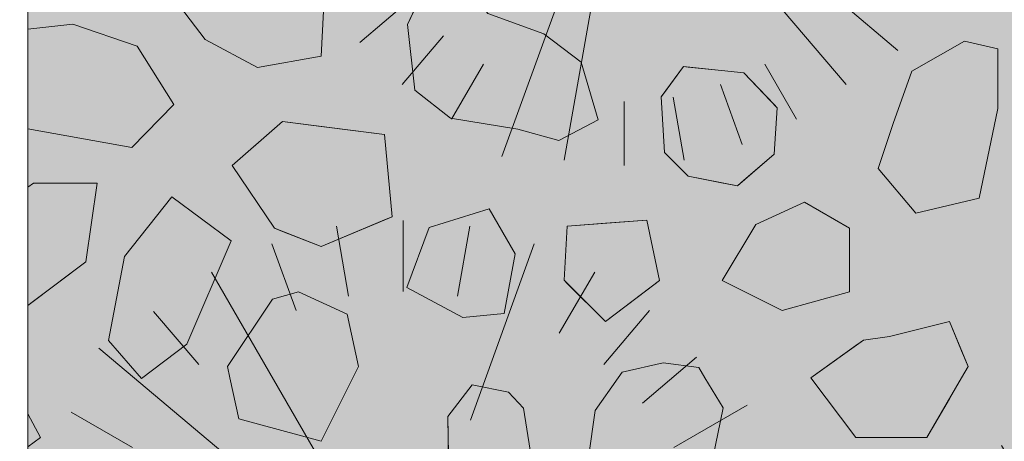
# Model space of a CAD drawing. Units: millimetres. Extents: x -4846 to 7950, y 4744 to 13495.
# Drawn here: x -4258 to -3616, y 9420 to 9695 of the extents above; entities that cross this region are included whole.
import ezdxf

# ---------------------------------------------------------------- set-up
doc = ezdxf.new("R2010")
doc.units = ezdxf.units.MM
doc.header["$LTSCALE"] = 100
for name, color, linetype, lineweight in [('None', 7, 'Continuous', 5), ('Plants-Component-Color Fill', 7, 'Continuous', 5), ('Plants-Component-Interior Linework', 7, 'Continuous', 18)]:
    doc.layers.add(name, color=color, linetype=linetype, lineweight=lineweight)

# ---------------------------------------------------------------- blocks, each defined once
blk = doc.blocks.new('G-MsKS (2D)')
at = {"layer": 'Plants-Component-Color Fill', "linetype": 'Continuous', "lineweight": 0, "transparency": 33554687}
h = blk.add_hatch(color=253, dxfattribs=at)
edge = h.paths.add_edge_path()
edge.add_arc((-0.04, 0), 209.95, 179.99873, 225.00502)
edge.add_arc((0, 0.04), 210.02, 225.00681, 270.00127)
edge.add_arc((0, 0.04), 210.02, 269.99873, 314.99319)
edge.add_arc((0.04, 0), 209.95, 314.99498, 360.00127)
edge.add_arc((0, 0), 210, 0.00012, 45.00017)
edge.add_arc((0, 0), 210, 44.99983, 89.99988)
edge.add_arc((0, 0), 210, 90.00012, 135.00017)
edge.add_arc((0, 0), 210, 134.99983, 179.99988)
at = {"layer": 'Plants-Component-Interior Linework', "color": 7, "lineweight": 5}
for p, q in [((0, 183.33), (0, 225)), ((0, 183.33), (0, 225)), ((0, 183.33), (0, 225)), ((-31.94, 180.55), (-39.14, 221.66)), ((31.94, 180.55), (39.14, 221.66)), ((-62.78, 172.22), (-76.94, 211.38)), ((39.5, 107.85), (76.94, 211.38)), ((-34.03, 58.98), (-112.5, 194.72)), ((91.67, 158.88), (112.5, 194.72)), ((-119.94, 140.48), (-146.49, 171.57)), ((117.78, 140.55), (144.72, 172.22)), ((-94.23, 79.17), (-178.59, 150)), ((140.55, 117.78), (172.22, 144.72)), ((158.88, 91.67), (201.95, 116.67)), ((-158.88, 91.67), (-194.72, 112.5)), ((-172.22, 62.78), (-211.38, 76.94)), ((97.48, 35.48), (211.38, 76.94)), ((-180.55, 31.94), (-221.66, 39.14)), ((137.24, 24.24), (221.66, 39.14)), ((-183.33, 0), (-225, 0)), ((183.33, 0), (225, 0)), ((-89.58, -16.01), (-221.66, -39.14)), ((180.55, -31.94), (221.66, -39.14)), ((-136.5, -49.87), (-211.38, -76.94)), ((172.22, -62.78), (211.38, -76.94)), ((-27.64, -75.97), (-79.72, -219.16)), ((-158.88, -91.67), (-201.95, -116.67)), ((158.88, -91.67), (194.72, -112.5)), ((80.46, -96.69), (144.72, -172.22)), ((-20.01, -113.32), (-39.14, -221.66)), ((-140.55, -117.78), (-172.22, -144.72)), ((140.55, -117.78), (178.59, -150)), ((-117.78, -140.55), (-144.72, -172.22)), ((-91.67, -158.88), (-112.5, -194.72)), ((91.67, -158.88), (112.5, -194.72)), ((62.78, -172.22), (76.94, -211.38)), ((0, -183.33), (0, -225)), ((31.94, -180.55), (39.14, -221.66))]:
    blk.add_line(p, q, dxfattribs=at)
at = {"layer": 'None', "color": 0, "flags": 1}
for tag in ['Spread', 'Scheduled_Size', 'Class_Code', 'Growth_Habit', 'Tolerances', 'Soil_Range', 'Supplier', 'Quantity', 'Spacing', 'Common_Name', 'Category', 'SKU', 'Water_Range', 'Comment_1', 'Comment_2', 'Comment_3', 'Custom_Image', 'Plantlist_Name', 'Height', 'Extended_Price', 'Nursery_Schedule_Comments', 'Landscape_Use', 'Mature_Height', 'Mature_Spread', 'Flower_Characteristics', 'Floral_Color', 'Blooms_Begin', 'Foliage_Characteristics', 'Foliage_Color', 'Fall_Colors', 'Fruit_Characteristics', 'Fruit_Color', 'Light_Range', 'Plant_Zone', 'Project_Numbers', 'Image_Plant_Form', 'Image_Detail', 'Latin_Name', 'Price', 'Persistence', 'Favorite', 'Image_Misc', 'ID', 'Notes', 'pH_Range']:
    blk.add_attdef(tag, (-225, -225), '', height=0.18, dxfattribs=at)
blk = doc.blocks.new("Miscanthus sinensis 'Kleine Silberspinne'  (2D)")
at = {"layer": 'None', "color": 7, "transparency": 33554687}
blk.add_blockref('G-MsKS (2D)', (0, 0), dxfattribs=at)
blk = doc.blocks.new('Plant (2D)')
at = {"layer": 'None', "color": 7, "transparency": 33554687}
blk.add_blockref("Miscanthus sinensis 'Kleine Silberspinne'  (2D)", (0, 0), dxfattribs=at)
blk = doc.blocks.new('RUDUS heinä Y (2D)')
at = {"layer": 'None', "color": 7, "transparency": 33554687}
blk.add_blockref('Plant (2D)', (0, 0), dxfattribs=at)
at = {"layer": 'None', "color": 0, "flags": 1}
for tag in ['instanceID', 'IFC_UUID']:
    blk.add_attdef(tag, (-225, -225), '', height=0.18, dxfattribs=at)
blk = doc.blocks.new('Plant (2D)-1')
at = {"layer": 'Plants-Component-Color Fill', "linetype": 'Continuous', "lineweight": 0, "true_color": 0xcd92a9, "transparency": 33554687}
h = blk.add_hatch(color=253, dxfattribs=at)
edge = h.paths.add_edge_path()
edge.add_arc((-0.05, -0.01), 233.28, 179.99873, 225.00502)
edge.add_arc((-0.01, 0.05), 233.35, 225.00681, 270.00127)
edge.add_arc((0.01, 0.05), 233.35, 269.99873, 314.99319)
edge.add_arc((0.05, -0.01), 233.28, 314.99498, 360.00127)
edge.add_arc((0, 0), 233.33, 0.00012, 45.00017)
edge.add_arc((0, 0), 233.33, 44.99983, 89.99988)
edge.add_arc((0, 0), 233.33, 90.00012, 135.00017)
edge.add_arc((0, 0), 233.33, 134.99983, 179.99988)
at = {"layer": 'Plants-Component-Interior Linework'}
for p, q in [((-35.49, 200.61), (-43.49, 246.29)), ((0, 203.7), (0, 250)), ((0, 203.7), (0, 250)), ((0, 203.7), (0, 250)), ((35.49, 200.61), (43.49, 246.29)), ((-69.76, 191.35), (-85.49, 234.87)), ((43.89, 119.83), (85.49, 234.87)), ((-37.81, 65.53), (-125, 216.36)), ((101.85, 176.54), (125, 216.36)), ((-133.27, 156.09), (-162.76, 190.64)), ((130.87, 156.17), (160.8, 191.35)), ((-104.7, 87.97), (-198.43, 166.67)), ((156.17, 130.87), (191.35, 160.8)), ((176.54, 101.85), (224.38, 129.63)), ((-176.54, 101.85), (-216.36, 125)), ((-191.35, 69.76), (-234.87, 85.49)), ((108.31, 39.42), (234.87, 85.49)), ((-200.61, 35.49), (-246.29, 43.49)), ((152.49, 26.93), (246.29, 43.49)), ((-203.7, 0), (-250, 0)), ((203.7, 0), (250, 0)), ((-99.54, -17.78), (-246.29, -43.49)), ((200.61, -35.49), (246.29, -43.49)), ((-151.67, -55.41), (-234.87, -85.49)), ((191.35, -69.76), (234.87, -85.49)), ((-30.71, -84.41), (-88.58, -243.52)), ((-176.54, -101.85), (-224.38, -129.63)), ((176.54, -101.85), (216.36, -125)), ((89.4, -107.43), (160.8, -191.35)), ((-22.24, -125.92), (-43.49, -246.29)), ((-156.17, -130.87), (-191.35, -160.8)), ((156.17, -130.87), (198.43, -166.67)), ((-130.87, -156.17), (-160.8, -191.35)), ((-101.85, -176.54), (-125, -216.36)), ((101.85, -176.54), (125, -216.36)), ((69.76, -191.35), (85.49, -234.87)), ((0, -203.7), (0, -250)), ((35.49, -200.61), (43.49, -246.29))]:
    blk.add_line(p, q, dxfattribs=at)
at = {"layer": 'None', "color": 0, "flags": 1}
for tag in ['Spread', 'Scheduled_Size', 'Class_Code', 'Growth_Habit', 'Tolerances', 'Soil_Range', 'Supplier', 'Quantity', 'Spacing', 'Common_Name', 'Category', 'SKU', 'Water_Range', 'Comment_1', 'Comment_2', 'Comment_3', 'Custom_Image', 'Plantlist_Name', 'Height', 'Extended_Price', 'Nursery_Schedule_Comments', 'Landscape_Use', 'Mature_Height', 'Mature_Spread', 'Flower_Characteristics', 'Floral_Color', 'Blooms_Begin', 'Foliage_Characteristics', 'Foliage_Color', 'Fall_Colors', 'Fruit_Characteristics', 'Fruit_Color', 'Light_Range', 'Plant_Zone', 'Project_Numbers', 'Image_Plant_Form', 'Image_Detail', 'Latin_Name', 'Price', 'Persistence', 'Favorite', 'Image_Misc', 'ID', 'Notes', 'pH_Range']:
    blk.add_attdef(tag, (-250, -250), '', height=0.18, dxfattribs=at)
blk = doc.blocks.new('Rudus perenna (2D)')
at = {"layer": 'None', "color": 7, "transparency": 33554687}
blk.add_blockref('Plant (2D)-1', (0, 0), dxfattribs=at)
blk = doc.blocks.new('Plant (2D)-6')
at = {"layer": 'None', "color": 7, "transparency": 33554687}
blk.add_blockref('Rudus perenna (2D)', (0, 0), dxfattribs=at)
at = {"layer": 'None', "color": 0, "flags": 1}
for tag in ['Tolerances', 'Water_Range', 'Spread', 'Scheduled_Size', 'Class_Code', 'Growth_Habit', 'Soil_Range', 'Supplier', 'Quantity', 'Spacing', 'Common_Name', 'Category', 'SKU', 'Comment_1', 'Comment_2', 'Comment_3', 'Custom_Image', 'Plantlist_Name', 'Height', 'Extended_Price', 'Nursery_Schedule_Comments', 'Landscape_Use', 'Mature_Height', 'Mature_Spread', 'Flower_Characteristics', 'Floral_Color', 'Blooms_Begin', 'Foliage_Characteristics', 'Foliage_Color', 'Fall_Colors', 'Fruit_Characteristics', 'Fruit_Color', 'Light_Range', 'Plant_Zone', 'Project_Numbers', 'Image_Plant_Form', 'Image_Detail', 'instanceID', 'Latin_Name', 'Price', 'Persistence', 'Favorite', 'Image_Misc', 'IFC_UUID', 'ID', 'Notes', 'pH_Range']:
    blk.add_attdef(tag, (-4257.67, 9064.38), '', height=0.18, dxfattribs=at)

msp = doc.modelspace()

# ---------------------------------------------------------------- wipeouts: each hides what was drawn before it
at = {"color": 255, "linetype": 'Continuous', "lineweight": 5, "transparency": 33554559}
msp.add_wipeout([(-4252.32, 9708.28), (-4252.32, 8952.67), (-4072.5, 9024.15), (-3831.93, 8834.01), (-3636.25, 9024.15), (-3373.74, 8949.76), (-3200, 9024.15), (-3177.55, 9211.81), (-3418.13, 9401.95), (-3373.74, 9705.37), (-3636.25, 9779.76), (-3703.08, 10044.29), (-3854.38, 10157.56), (-4028.12, 10083.17), (-4072.5, 9779.76)], dxfattribs=at).dxf.layer = 'None'

# ---------------------------------------------------------------- next in the draw order: linework, layer by layer
at = {"layer": 'None', "color": 255, "linetype": 'Continuous', "lineweight": 13}
for p, q in [((-4058.74, 9717.93), (-4061.18, 9671.59)), ((-3993.9, 9715.35), (-4004.88, 9692.18)), ((-4136.79, 9682.49), (-4156.3, 9708.17)), ((-3915.85, 9686.08), (-3952.43, 9699.5)), ((-4004.88, 9692.18), (-4000, 9649.5)), ((-4102.64, 9664.27), (-4136.79, 9682.49)), ((-3891.46, 9667.79), (-3915.85, 9686.08)), ((-3641.67, 9681.34), (-3675.82, 9661.83)), ((-3619.72, 9676.47), (-3641.67, 9681.34)), ((-3619.72, 9637.44), (-3619.72, 9676.47)), ((-4061.18, 9671.59), (-4102.64, 9664.27)), ((-3880.49, 9629.99), (-3891.46, 9667.79)), ((-3675.82, 9661.83), (-3688.01, 9627.69)), ((-4000, 9649.5), (-3976.83, 9631.21)), ((-3976.83, 9631.21), (-3932.93, 9623.89)), ((-3631.92, 9578.91), (-3619.72, 9637.44)), ((-3906.1, 9616.58), (-3880.49, 9629.99)), ((-3688.01, 9627.69), (-3697.77, 9598.42)), ((-3932.93, 9623.89), (-3906.1, 9616.58)), ((-3697.77, 9598.42), (-3673.38, 9569.15)), ((-4158.51, 9579.83), (-4189.24, 9540.91)), ((-4119.86, 9551.19), (-4158.51, 9579.83)), ((-3745.93, 9576.47), (-3777.63, 9561.84)), ((-3716.65, 9559.39), (-3745.93, 9576.47)), ((-3673.38, 9569.15), (-3631.92, 9578.91)), ((-3951.54, 9571.94), (-3990.57, 9559.74)), ((-3934.47, 9542.67), (-3951.54, 9571.94)), ((-3777.63, 9561.84), (-3799.58, 9525.25)), ((-3990.57, 9559.74), (-4005.2, 9520.72)), ((-3716.65, 9517.93), (-3716.65, 9559.39)), ((-4148.6, 9483.77), (-4119.86, 9551.19)), ((-3941.78, 9503.64), (-3934.47, 9542.67)), ((-4189.24, 9540.91), (-4199.74, 9486.2)), ((-3799.58, 9525.25), (-3760.56, 9505.74)), ((-4092.89, 9513.06), (-4075.82, 9517.93)), ((-4075.82, 9517.93), (-4044.1, 9503.3)), ((-4005.2, 9520.72), (-3968.61, 9501.21)), ((-3760.56, 9505.74), (-3716.65, 9517.93)), ((-4122.15, 9469.15), (-4092.89, 9513.06)), ((-4044.1, 9503.3), (-4036.79, 9469.15)), ((-3968.61, 9501.21), (-3941.78, 9503.64)), ((-4199.74, 9486.2), (-4178.26, 9461.44)), ((-4178.26, 9461.44), (-4148.6, 9483.77)), ((-3864.8, 9465.37), (-3837.97, 9471.46)), ((-3837.97, 9471.46), (-3814.8, 9468.41)), ((-4120.59, 9461.83), (-4122.15, 9469.15)), ((-4036.79, 9469.15), (-4040.46, 9461.83)), ((-3867.3, 9461.83), (-3864.8, 9465.37)), ((-3814.8, 9468.41), (-3810.81, 9461.83)), ((-4114.84, 9435.01), (-4120.59, 9461.83)), ((-4040.46, 9461.83), (-4061.18, 9420.37)), ((-3882.48, 9440.37), (-3867.3, 9461.83)), ((-3810.81, 9461.83), (-3798.95, 9442.2)), ((-3962.68, 9457.29), (-3978.54, 9436.56)), ((-3938.91, 9452.42), (-3962.68, 9457.29)), ((-3929.15, 9442.05), (-3938.91, 9452.42)), ((-3924.88, 9414.62), (-3929.15, 9442.05)), ((-3886.75, 9409.88), (-3882.48, 9440.37)), ((-3798.95, 9442.2), (-3805.66, 9409.27)), ((-4061.18, 9420.37), (-4114.84, 9435.01)), ((-3978.54, 9436.56), (-3977.93, 9399.37))]:
    msp.add_line(p, q, dxfattribs=at)
at = {"layer": 'None', "color": 254, "linetype": 'Continuous', "lineweight": 0, "true_color": 0xe6e6e6}
for p, q in [((-3837.29, 9647.91), (-3824.85, 9664.79)), ((-3824.85, 9664.79), (-3821.74, 9664.46)), ((-3821.74, 9664.46), (-3799.98, 9662.17)), ((-3799.98, 9662.17), (-3789.61, 9661.08)), ((-3789.61, 9661.08), (-3785.46, 9660.64)), ((-3785.46, 9660.64), (-3765.77, 9640.01)), ((-3839.36, 9645.1), (-3837.29, 9647.91)), ((-3837.29, 9608.81), (-3839.36, 9645.1)), ((-3765.77, 9640.01), (-3763.69, 9637.84)), ((-3763.69, 9637.84), (-3765.77, 9607.78)), ((-3824.85, 9596.38), (-3837.29, 9608.81)), ((-3765.77, 9607.78), (-3785.46, 9590.66)), ((-3821.74, 9593.27), (-3824.85, 9596.38)), ((-3799.98, 9589.05), (-3821.74, 9593.27)), ((-4252.32, 9586.12), (-4248.62, 9588.67)), ((-4248.62, 9588.67), (-4214.47, 9588.67)), ((-4214.47, 9588.67), (-4207.15, 9588.67)), ((-4207.15, 9588.67), (-4214.47, 9537.45)), ((-3789.61, 9587.05), (-3799.98, 9589.05)), ((-3785.46, 9590.66), (-3789.61, 9587.05)), ((-4214.47, 9537.45), (-4248.62, 9511.83)), ((-4248.62, 9511.83), (-4252.32, 9509.05)), ((-3666.07, 9494.78), (-3651.44, 9498.44)), ((-3651.44, 9498.44), (-3643.5, 9479.38)), ((-3690.46, 9488.68), (-3666.07, 9494.78)), ((-3712.41, 9482.76), (-3707.53, 9486.24)), ((-3707.53, 9486.24), (-3690.46, 9488.68)), ((-3741.68, 9461.85), (-3712.41, 9482.76)), ((-3643.5, 9479.38), (-3639.24, 9469.17)), ((-3639.24, 9469.17), (-3643.5, 9461.83)), ((-3712.41, 9422.83), (-3741.68, 9461.85)), ((-3643.5, 9461.83), (-3651.44, 9448.11)), ((-3651.44, 9448.11), (-3666.07, 9422.83)), ((-3707.53, 9422.83), (-3712.41, 9422.83)), ((-3690.46, 9422.83), (-3707.53, 9422.83)), ((-3666.07, 9422.83), (-3690.46, 9422.83))]:
    msp.add_line(p, q, dxfattribs=at)
at = {"layer": 'None', "color": 251, "linetype": 'Continuous', "lineweight": 0, "true_color": 0x666666}
for p, q in [((-4091.52, 9624.52), (-4086.4, 9629)), ((-4086.4, 9629), (-4061.18, 9625.79)), ((-4061.18, 9625.79), (-4019.72, 9620.51)), ((-4119.18, 9600.32), (-4091.52, 9624.52)), ((-4019.72, 9620.51), (-4014.84, 9566.85)), ((-4091.52, 9559.35), (-4119.18, 9600.32)), ((-4014.84, 9566.85), (-4019.72, 9564.8)), ((-4019.72, 9564.8), (-4061.18, 9547.34)), ((-4086.4, 9557.32), (-4091.52, 9559.35)), ((-4061.18, 9547.34), (-4086.4, 9557.32))]:
    msp.add_line(p, q, dxfattribs=at)
at = {"layer": 'None', "color": 7, "linetype": 'Continuous', "lineweight": 13}
msp.add_line((-4248.62, 9588.67), (-4252.32, 9586.12), dxfattribs=at)
at = {"layer": 'None', "color": 8, "linetype": 'Continuous', "lineweight": 0, "true_color": 0x808080}
for p, q in [((-3902.67, 9525.44), (-3900.6, 9560.68)), ((-3900.6, 9560.68), (-3875.73, 9562.61)), ((-3875.73, 9562.61), (-3848.82, 9564.7)), ((-3848.82, 9564.7), (-3840.53, 9525.32)), ((-3900.6, 9523.37), (-3902.67, 9525.44)), ((-3875.73, 9498.49), (-3900.6, 9523.37)), ((-3840.53, 9525.32), (-3848.82, 9518.99)), ((-3848.82, 9518.99), (-3875.73, 9498.49))]:
    msp.add_line(p, q, dxfattribs=at)
at = {"layer": 'None', "color": 7, "linetype": 'Continuous', "lineweight": 13}
for points in [[(-4136.79, 9682.49), (-4156.3, 9708.17), (-4136.79, 9735), (-4080.69, 9727.69), (-4058.74, 9717.93), (-4061.18, 9671.59), (-4102.64, 9664.27)], [(-3915.85, 9686.08), (-3952.43, 9699.5), (-3969.51, 9720.23), (-3993.9, 9715.35), (-4004.88, 9692.18), (-4000, 9649.5), (-3976.83, 9631.21), (-3932.93, 9623.89), (-3906.1, 9616.58), (-3880.49, 9629.99), (-3891.46, 9667.79)], [(-3641.67, 9681.34), (-3675.82, 9661.83), (-3688.01, 9627.69), (-3697.77, 9598.42), (-3673.38, 9569.15), (-3631.92, 9578.91), (-3619.72, 9637.44), (-3619.72, 9676.47)], [(-3824.85, 9664.79), (-3839.36, 9645.1), (-3837.29, 9608.81), (-3821.74, 9593.27), (-3789.61, 9587.05), (-3765.77, 9607.78), (-3763.69, 9637.84), (-3785.46, 9660.64), (-3799.98, 9662.17)], [(-4086.4, 9629), (-4119.18, 9600.32), (-4091.52, 9559.35), (-4061.18, 9547.34), (-4014.84, 9566.85), (-4019.72, 9620.51)], [(-4119.86, 9551.19), (-4158.51, 9579.83), (-4189.24, 9540.91), (-4199.74, 9486.2), (-4178.26, 9461.44), (-4148.6, 9483.77)], [(-3777.63, 9561.84), (-3799.58, 9525.25), (-3760.56, 9505.74), (-3716.65, 9517.93), (-3716.65, 9559.39), (-3745.93, 9576.47)], [(-3990.57, 9559.74), (-4005.2, 9520.72), (-3968.61, 9501.21), (-3941.78, 9503.64), (-3934.47, 9542.67), (-3951.54, 9571.94)], [(-3902.67, 9525.44), (-3875.73, 9498.49), (-3840.53, 9525.32), (-3848.82, 9564.7), (-3900.6, 9560.68)], [(-4120.59, 9461.83), (-4122.15, 9469.15), (-4092.89, 9513.06), (-4075.82, 9517.93), (-4044.1, 9503.3), (-4036.79, 9469.15), (-4040.46, 9461.83), (-4061.18, 9420.37), (-4114.84, 9435.01)], [(-3643.5, 9461.83), (-3666.07, 9422.83), (-3712.41, 9422.83), (-3741.68, 9461.85), (-3707.53, 9486.24), (-3690.46, 9488.68), (-3651.44, 9498.44), (-3639.24, 9469.17)], [(-3810.81, 9461.83), (-3798.95, 9442.2), (-3805.66, 9409.27), (-3820.78, 9390.37), (-3842.24, 9370.86), (-3867.24, 9370.86), (-3880.65, 9386.1), (-3886.75, 9409.88), (-3882.48, 9440.37), (-3867.3, 9461.83), (-3864.8, 9465.37), (-3837.97, 9471.46), (-3814.8, 9468.41)], [(-3939.52, 9381.69), (-3924.88, 9414.62), (-3929.15, 9442.05), (-3938.91, 9452.42), (-3962.68, 9457.29), (-3978.54, 9436.56), (-3977.93, 9399.37), (-3962.68, 9382.91)]]:
    msp.add_lwpolyline(points, close=True, dxfattribs=at)
msp.add_lwpolyline([(-4252.32, 9509.05), (-4214.47, 9537.45), (-4207.15, 9588.67), (-4248.62, 9588.67)], dxfattribs=at)
at = {"layer": 'None', "color": 254, "linetype": 'Continuous', "lineweight": 0, "true_color": 0xe6e6e6}
for points in [[(-3824.85, 9596.38), (-3837.29, 9647.91), (-3824.85, 9664.79)], [(-3824.85, 9596.38), (-3824.85, 9664.79), (-3821.74, 9593.27)], [(-3821.74, 9593.27), (-3824.85, 9664.79), (-3821.74, 9664.46)], [(-3821.74, 9593.27), (-3821.74, 9664.46), (-3799.98, 9589.05)], [(-3799.98, 9589.05), (-3821.74, 9664.46), (-3799.98, 9662.17)], [(-3799.98, 9589.05), (-3799.98, 9662.17), (-3789.61, 9587.05)], [(-3789.61, 9587.05), (-3799.98, 9662.17), (-3789.61, 9661.08)], [(-3789.61, 9587.05), (-3789.61, 9661.08), (-3785.46, 9590.66)], [(-3785.46, 9590.66), (-3789.61, 9661.08), (-3785.46, 9660.64)], [(-3785.46, 9590.66), (-3785.46, 9660.64), (-3765.77, 9607.78)], [(-3765.77, 9607.78), (-3785.46, 9660.64), (-3765.77, 9640.01)], [(-3837.29, 9608.81), (-3839.36, 9645.1), (-3837.29, 9647.91)], [(-3837.29, 9608.81), (-3837.29, 9647.91), (-3824.85, 9596.38)], [(-3765.77, 9607.78), (-3765.77, 9640.01), (-3763.69, 9637.84)], [(-4248.62, 9511.83), (-4252.32, 9586.12), (-4248.62, 9588.67)], [(-4248.62, 9511.83), (-4252.32, 9567.7), (-4252.32, 9586.12)], [(-4248.62, 9511.83), (-4248.62, 9588.67), (-4214.47, 9537.45)], [(-4214.47, 9537.45), (-4248.62, 9588.67), (-4214.47, 9588.67)], [(-4214.47, 9537.45), (-4214.47, 9588.67), (-4207.15, 9588.67)], [(-4252.32, 9509.05), (-4252.32, 9567.7), (-4248.62, 9511.83)], [(-3651.44, 9448.11), (-3666.07, 9494.78), (-3651.44, 9498.44)], [(-3651.44, 9448.11), (-3651.44, 9498.44), (-3643.5, 9461.83)], [(-3643.5, 9461.83), (-3651.44, 9498.44), (-3643.5, 9479.38)], [(-3666.07, 9422.83), (-3690.46, 9488.68), (-3666.07, 9494.78)], [(-3666.07, 9422.83), (-3666.07, 9494.78), (-3651.44, 9448.11)], [(-3707.53, 9422.83), (-3712.41, 9482.76), (-3707.53, 9486.24)], [(-3690.46, 9422.83), (-3707.53, 9486.24), (-3690.46, 9488.68)], [(-3707.53, 9422.83), (-3707.53, 9486.24), (-3690.46, 9422.83)], [(-3690.46, 9422.83), (-3690.46, 9488.68), (-3666.07, 9422.83)], [(-3712.41, 9422.83), (-3741.68, 9461.85), (-3712.41, 9482.76)], [(-3712.41, 9422.83), (-3712.41, 9482.76), (-3707.53, 9422.83)], [(-3643.5, 9461.83), (-3643.5, 9479.38), (-3639.24, 9469.17)]]:
    msp.add_solid(points, dxfattribs=at)
at = {"layer": 'None', "color": 251, "linetype": 'Continuous', "lineweight": 0, "true_color": 0x666666}
for points in [[(-4086.4, 9557.32), (-4091.52, 9624.52), (-4086.4, 9629)], [(-4086.4, 9557.32), (-4086.4, 9629), (-4061.18, 9547.34)], [(-4061.18, 9547.34), (-4086.4, 9629), (-4061.18, 9625.79)], [(-4061.18, 9547.34), (-4061.18, 9625.79), (-4019.72, 9564.8)], [(-4019.72, 9564.8), (-4061.18, 9625.79), (-4019.72, 9620.51)], [(-4091.52, 9559.35), (-4119.18, 9600.32), (-4091.52, 9624.52)], [(-4091.52, 9559.35), (-4091.52, 9624.52), (-4086.4, 9557.32)], [(-4019.72, 9564.8), (-4019.72, 9620.51), (-4014.84, 9566.85)]]:
    msp.add_solid(points, dxfattribs=at)
at = {"layer": 'None', "color": 8, "linetype": 'Continuous', "lineweight": 0, "true_color": 0x808080}
for points in [[(-3900.6, 9523.37), (-3902.67, 9525.44), (-3900.6, 9560.68)], [(-3875.73, 9498.49), (-3900.6, 9560.68), (-3875.73, 9562.61)], [(-3900.6, 9523.37), (-3900.6, 9560.68), (-3875.73, 9498.49)], [(-3848.82, 9518.99), (-3875.73, 9562.61), (-3848.82, 9564.7)], [(-3875.73, 9498.49), (-3875.73, 9562.61), (-3848.82, 9518.99)], [(-3848.82, 9518.99), (-3848.82, 9564.7), (-3840.53, 9525.32)]]:
    msp.add_solid(points, dxfattribs=at)

# ---------------------------------------------------------------- next in the draw order: block references
at = {"layer": 'None', "color": 7, "transparency": 33554687}
for p in [(-3863.54, 9825.32), (-3504.9, 9222.91)]:
    msp.add_blockref('RUDUS heinä Y (2D)', p, dxfattribs=at)

# ---------------------------------------------------------------- next in the draw order: wipeouts: each hides what was drawn before it
at = {"color": 18, "linetype": 'Continuous', "lineweight": 13, "true_color": 0x000000}
for points in [[(-4223.04, 9692.5), (-4252.32, 9689.29), (-4252.32, 9624.21)], [(-4252.32, 9438.31), (-4244.12, 9422.8), (-4252.32, 9416.83)]]:
    msp.add_wipeout(points, dxfattribs=at).dxf.layer = 'None'

# ---------------------------------------------------------------- next in the draw order: linework, layer by layer
at = {"layer": 'None', "color": 18, "linetype": 'Continuous', "lineweight": 13, "true_color": 0x000000}
for p, q in [((-4252.32, 9438.31), (-4244.12, 9422.8)), ((-4244.12, 9422.8), (-4252.32, 9416.83))]:
    msp.add_line(p, q, dxfattribs=at)
at = {"layer": 'None', "color": 255, "linetype": 'Continuous', "lineweight": 13}
for p, q in [((-4252.32, 9438.31), (-4244.12, 9422.8)), ((-4244.12, 9422.8), (-4252.32, 9416.83))]:
    msp.add_line(p, q, dxfattribs=at)
at = {"layer": 'None', "color": 7, "linetype": 'Continuous', "lineweight": 13}
msp.add_lwpolyline([(-4252.32, 9438.31), (-4244.12, 9422.8), (-4252.32, 9416.83)], dxfattribs=at)

# ---------------------------------------------------------------- next in the draw order: block references
at = {"layer": 'None', "color": 7, "transparency": 33554687}
msp.add_blockref('Plant (2D)-6', (-4007.67, 9314.38), dxfattribs=at)

# ---------------------------------------------------------------- next in the draw order: wipeouts: each hides what was drawn before it
at = {"color": 18, "linetype": 'Continuous', "lineweight": 13, "true_color": 0x000000}
msp.add_wipeout([(-4223.04, 9692.5), (-4252.32, 9624.21), (-4184.45, 9612.1)], dxfattribs=at).dxf.layer = 'None'

# ---------------------------------------------------------------- next in the draw order: wipeouts: each hides what was drawn before it
msp.add_wipeout([(-4223.04, 9692.5), (-4184.45, 9612.1), (-4157.15, 9640.14)], dxfattribs=at).dxf.layer = 'None'

# ---------------------------------------------------------------- next in the draw order: linework, layer by layer
at = {"layer": 'None', "color": 18, "linetype": 'Continuous', "lineweight": 13, "true_color": 0x000000}
msp.add_line((-4252.32, 9624.21), (-4184.45, 9612.1), dxfattribs=at)
at = {"layer": 'None', "color": 255, "linetype": 'Continuous', "lineweight": 13}
msp.add_line((-4252.32, 9624.21), (-4184.45, 9612.1), dxfattribs=at)

# ---------------------------------------------------------------- next in the draw order: wipeouts: each hides what was drawn before it
at = {"color": 18, "linetype": 'Continuous', "lineweight": 13, "true_color": 0x000000}
msp.add_wipeout([(-4223.04, 9692.5), (-4157.15, 9640.14), (-4181.04, 9678.16)], dxfattribs=at).dxf.layer = 'None'

# ---------------------------------------------------------------- next in the draw order: hatches: boundary and pattern name
at = {"layer": 'None', "linetype": 'Continuous', "lineweight": 0, "true_color": 0xbfd5e7, "transparency": 33554559}
msp.add_hatch(color=254, dxfattribs=at).paths.add_polyline_path([(-4028.12, 10083.17), (-4072.5, 9779.76), (-4252.32, 9708.28), (-4252.32, 8952.67), (-4072.5, 9024.15), (-3831.93, 8834.01), (-3636.25, 9024.15), (-3373.74, 8949.76), (-3200, 9024.15), (-3177.55, 9211.81), (-3418.13, 9401.95), (-3373.74, 9705.37), (-3636.25, 9779.76), (-3703.08, 10044.29), (-3854.38, 10157.56)])

# ---------------------------------------------------------------- next in the draw order: linework, layer by layer
at = {"layer": 'None', "color": 18, "linetype": 'Continuous', "lineweight": 13, "true_color": 0x000000}
for p, q in [((-4223.04, 9692.5), (-4252.32, 9689.29)), ((-4181.04, 9678.16), (-4223.04, 9692.5)), ((-4157.15, 9640.14), (-4181.04, 9678.16)), ((-4184.45, 9612.1), (-4157.15, 9640.14))]:
    msp.add_line(p, q, dxfattribs=at)
at = {"layer": 'None', "color": 255, "linetype": 'Continuous', "lineweight": 13}
for p, q in [((-4223.04, 9692.5), (-4252.32, 9689.29)), ((-4181.04, 9678.16), (-4223.04, 9692.5)), ((-4157.15, 9640.14), (-4181.04, 9678.16)), ((-4184.45, 9612.1), (-4157.15, 9640.14))]:
    msp.add_line(p, q, dxfattribs=at)
at = {"layer": 'None', "color": 7, "linetype": 'Continuous', "lineweight": 13}
msp.add_line((-4223.04, 9692.5), (-4252.32, 9689.29), dxfattribs=at)
at = {"layer": 'None', "color": 7, "linetype": 'Continuous', "lineweight": 5, "transparency": 33554687, "flags": 128}
msp.add_lwpolyline([(-4028.12, 10083.17), (-4072.5, 9779.76), (-4252.32, 9708.28), (-4252.32, 8952.67), (-4072.5, 9024.15), (-3831.93, 8834.01), (-3636.25, 9024.15), (-3373.74, 8949.76), (-3200, 9024.15), (-3177.55, 9211.81), (-3418.13, 9401.95), (-3373.74, 9705.37), (-3636.25, 9779.76), (-3703.08, 10044.29), (-3854.38, 10157.56)], close=True, dxfattribs=at)
at = {"layer": 'None', "color": 7, "linetype": 'Continuous', "lineweight": 13}
msp.add_lwpolyline([(-4252.32, 9624.21), (-4184.45, 9612.1), (-4157.15, 9640.14), (-4181.04, 9678.16), (-4223.04, 9692.5)], dxfattribs=at)

doc.saveas('drawing.dxf')
